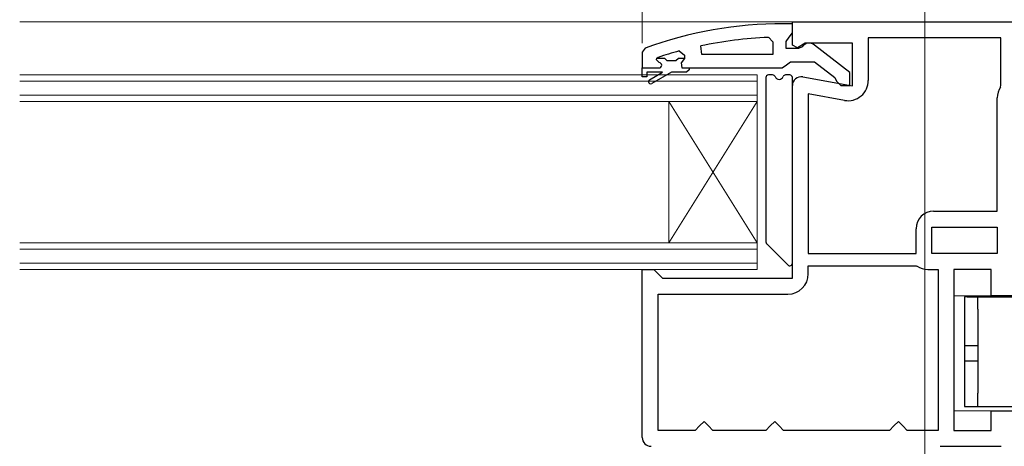
# Model space of a CAD drawing. Extents: x 175 to 1925, y 210 to 2812.
# Drawn here: x 884 to 996, y 949 to 997 of the extents above; entities that cross this region are included whole.
import ezdxf

# ---------------------------------------------------------------- set-up
doc = ezdxf.new("R2010")
doc.units = 0
for name, color, linetype, lineweight in [('YKK_11', 7, 'CONTINUOUS', 30), ('YKK_12', 2, 'CONTINUOUS', 13), ('YKK_13', 4, 'CONTINUOUS', 30), ('YKK_D', 6, 'CONTINUOUS', 13)]:
    doc.layers.add(name, color=color, linetype=linetype, lineweight=lineweight)

msp = doc.modelspace()

# ---------------------------------------------------------------- linework, layer by layer
at = {"layer": 'YKK_11', "linetype": 'ByBlock', "lineweight": -2, "ltscale": 0.5}
for p, q in [((972, 996.3), (971, 996.3)), ((972, 996.5), (1021, 996.5)), ((972, 993.88), (972, 996.5)), ((972, 995.26), (972, 996.3)), ((969.28, 994.76), (969.8, 994.26)), ((971.3, 994.3), (971.65, 994.78)), ((971.65, 994.78), (972, 995.26)), ((995.6, 994.7), (980.6, 994.7)), ((980.6, 994.7), (980.6, 989.89)), ((995.6, 989.3), (995.6, 994.7)), ((955.33, 993.55), (955, 993.08)), ((961.73, 992.8), (961.63, 993.79)), ((969.8, 994.26), (969.8, 992.8)), ((971.3, 993.5), (971.3, 994.3)), ((972.7, 993.5), (971.3, 993.5)), ((972.58, 993.56), (972, 993.88)), ((973.44, 994.1), (972.58, 993.56)), ((973.1, 993.7), (972.7, 993.5)), ((978.8, 994.1), (973.44, 994.1)), ((978.5, 990.78), (974.52, 993.89)), ((978.8, 989.29), (978.8, 994.1)), ((955, 993.08), (955, 991.3)), ((956.6, 992.21), (956.67, 992.4)), ((956.67, 992.4), (956.8, 992.5)), ((956.67, 992.4), (957.51, 992.4)), ((957.51, 992.4), (957.8, 992.14)), ((958.8, 992.14), (959.09, 992.4)), ((959.09, 992.4), (959.8, 992.4)), ((959.17, 993.22), (959.8, 992.73)), ((959.8, 992.38), (959.42, 991.89)), ((959.8, 992.73), (959.8, 992.38)), ((959.8, 992.4), (959.8, 992.38)), ((969.8, 992.8), (961.73, 992.8)), ((955, 990.3), (955, 991.3)), ((955, 991.3), (955, 991.3)), ((955, 991.3), (956.9, 991.3)), ((956.6, 992.2), (956.6, 992.21)), ((956.9, 991.9), (956.6, 992.2)), ((957.8, 992.14), (958.8, 992.14)), ((959.42, 991.89), (959.5, 991.3)), ((959.5, 991.3), (960.3, 991.3)), ((960.3, 991.3), (970.85, 991.3)), ((960.3, 991.3), (960.3, 991.1)), ((970.85, 991.3), (971.32, 991.65)), ((971.32, 991.65), (971.8, 992)), ((971.8, 992), (974.5, 992)), ((974.5, 992), (976.8, 990.21)), ((955.5, 990.3), (955, 990.3)), ((957.3, 990.8), (955.5, 990.8)), ((955.5, 990.8), (955.5, 990.3)), ((955.82, 989.95), (957.3, 990.8)), ((958.3, 990.8), (956.07, 989.52)), ((960, 990.8), (958.3, 990.8)), ((960.3, 991.1), (960, 990.8)), ((973.17, 990.29), (978.8, 989.29)), ((976.8, 990.21), (977, 989.81)), ((978.5, 989.3), (978.5, 990.78)), ((972, 967.5), (972, 989.3)), ((977, 989.81), (977.5, 989.3)), ((977.5, 989.3), (978.5, 989.3)), ((995.55, 989.14), (995.6, 989.3)), ((973.8, 988.35), (973.8, 970.3)), ((977.9, 987.62), (973.8, 988.35)), ((995.2, 975.1), (995.2, 987.91)), ((988, 975.1), (995.2, 975.1)), ((986, 970.3), (986, 973.1)), ((987.8, 973.3), (995.2, 973.3)), ((987.8, 970.3), (987.8, 973.3)), ((995.2, 973.3), (995.2, 970.3)), ((973.8, 970.3), (986, 970.3)), ((995.2, 970.3), (987.8, 970.3)), ((955, 949.5), (955, 968.5)), ((955, 968.5), (956.3, 968.5)), ((956.3, 968.5), (956.8, 968)), ((956.8, 968), (957.3, 967.5)), ((973.8, 968), (973.8, 968.9)), ((973.8, 968.9), (986, 968.9)), ((986, 968.9), (986.11, 968.87)), ((987.33, 968.5), (988.5, 968.5)), ((988.5, 968.5), (988.5, 950.3)), ((994.5, 968.5), (990.3, 968.5)), ((990.3, 968.5), (990.3, 950.3)), ((994.5, 965.5), (994.5, 968.5)), ((957.3, 967.5), (972, 967.5)), ((956.8, 950.3), (956.8, 965.7)), ((956.8, 965.7), (971.5, 965.7)), ((997, 965.5), (994.5, 965.5)), ((994.5, 950.3), (994.5, 952.5)), ((994.5, 952.5), (997, 952.5)), ((962, 951.3), (961.5, 950.8)), ((962.5, 950.8), (962, 951.3)), ((970, 951.3), (969.5, 950.8)), ((970.5, 950.8), (970, 951.3)), ((984, 951.3), (983.5, 950.8)), ((984.5, 950.8), (984, 951.3)), ((961, 950.3), (956.8, 950.3)), ((961.5, 950.8), (961, 950.3)), ((963, 950.3), (962.5, 950.8)), ((969, 950.3), (963, 950.3)), ((969.5, 950.8), (969, 950.3)), ((971, 950.3), (970.5, 950.8)), ((983, 950.3), (971, 950.3)), ((983.5, 950.8), (983, 950.3)), ((985, 950.3), (984.5, 950.8)), ((988.5, 950.3), (985, 950.3)), ((990.3, 950.3), (994.5, 950.3))]:
    msp.add_line(p, q, dxfattribs=at)
for centre, radius, start, end in [((971, 950.3), 46, 90, 109.917), ((971.36, 947.39), 47.41, 92.5215, 101.8508), ((973.9, 993.1), 1, 51.9133, 143.1301), ((970.95, 950.3), 44.5, 105.3529, 108.5338), ((956.9, 991.6), 0.3, 270, 90), ((973, 989.3), 1, 80, 180), ((955.95, 989.74), 0.25, 120, 300.0001), ((978.3, 989.89), 2.3, 260, 360), ((997.5, 987.91), 2.3, 147.7958, 180), ((988, 973.1), 2, 90, 180), ((971.5, 968), 2.3, 270, 360), ((987.33, 970.7), 2.2, 236.4427, 270), ((956, 949.5), 1, 180, 270)]:
    msp.add_arc(centre, radius, start, end, dxfattribs=at)
at = {"layer": 'YKK_12'}
for p, q in [((884.5, 996.5), (972.5, 996.5)), ((968, 990.5), (884.5, 990.5)), ((968, 987.5), (968, 990.5)), ((968, 989.8), (884.5, 989.8)), ((884.5, 988.2), (968, 988.2)), ((884.5, 987.5), (968, 987.5)), ((958, 971.5), (958, 987.5)), ((968, 971.5), (958, 987.5)), ((968, 987.5), (958, 971.5)), ((968, 971.5), (968, 987.5)), ((968, 971.5), (884.5, 971.5)), ((968, 968.5), (968, 971.5)), ((968, 970.8), (884.5, 970.8)), ((884.5, 969.2), (968, 969.2)), ((884.5, 968.5), (968, 968.5)), ((994.99, 965.5), (990.3, 965.5)), ((995, 952.5), (990.3, 952.5))]:
    msp.add_line(p, q, dxfattribs=at)
at = {"layer": 'YKK_13'}
for p, q in [((969, 990.2), (969, 971.62)), ((969.76, 990.5), (969.3, 990.5)), ((971.7, 990.5), (971.24, 990.5)), ((972, 969.22), (972, 990.2)), ((969.09, 971.41), (971.49, 969.01)), ((993, 965.4), (991.5, 965.4)), ((991.5, 965.4), (991.5, 964)), ((991.8, 965.4), (997, 965.4)), ((993, 964), (993, 965.4)), ((991.5, 964), (991.5, 954.5)), ((993, 964), (993, 954.5)), ((993, 959.87), (991.5, 959.87)), ((993, 958.13), (991.5, 958.13)), ((991.5, 954.5), (991.5, 953)), ((993, 953), (993, 954.5)), ((991.5, 953), (993, 953)), ((991.8, 953), (997, 953)), ((988.74, 948.5), (995.66, 948.5))]:
    msp.add_line(p, q, dxfattribs=at)
for centre, radius, start, end in [((969.3, 990.2), 0.3, 90, 180), ((969.76, 990.2), 0.3, 22.0243, 90), ((970.5, 990.5), 0.5, 202.0243, 337.9757), ((971.24, 990.2), 0.3, 90, 157.9757), ((971.7, 990.2), 0.3, 0, 90), ((969.3, 971.62), 0.3, 180, 225), ((971.7, 969.22), 0.3, 225, 0)]:
    msp.add_arc(centre, radius, start, end, dxfattribs=at)
at = {"layer": 'YKK_D'}
for p, q in [((987, 920.3), (987, 1161)), ((987, 920.3), (987, 1161)), ((955, 994.08), (955, 1121))]:
    msp.add_line(p, q, dxfattribs=at)

doc.saveas('drawing.dxf')
